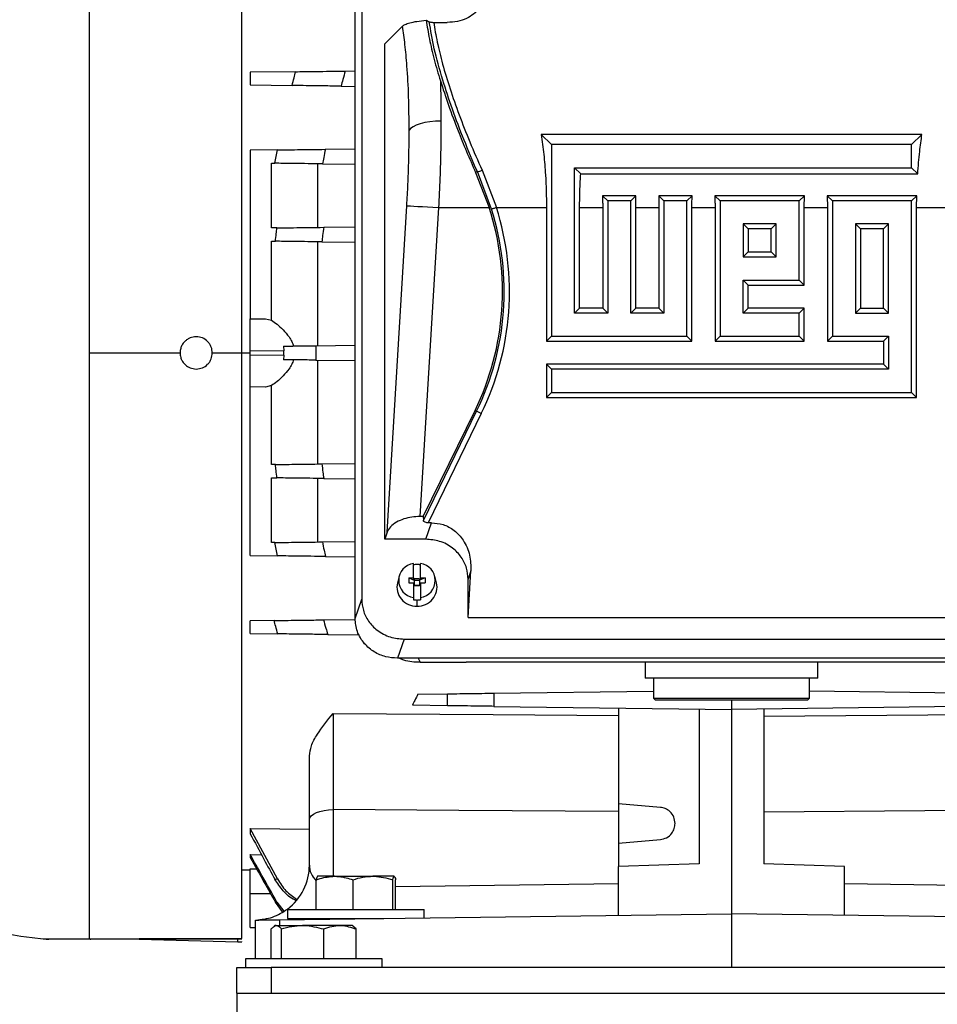
# Model space of a CAD drawing. Units: inches. Extents: x 0.1 to 22.1, y 0.1 to 17.1.
# Drawn here: x 15.4 to 16, y 3.9 to 4.6 of the extents above; entities that cross this region are included whole.
import ezdxf

# ---------------------------------------------------------------- set-up
doc = ezdxf.new("R2010")
doc.units = ezdxf.units.IN
doc.header["$MEASUREMENT"] = 0

msp = doc.modelspace()

# ---------------------------------------------------------------- linework, layer by layer
at = {"color": 7, "linetype": 'Continuous', "lineweight": 25}
for p, q in [((15.42709769, 4.37991698), (15.42709769, 4.81104753)), ((15.53878094, 4.37991698), (15.53878094, 4.81397214)), ((15.62651436, 4.65005503), (15.62651436, 4.19954089)), ((15.62165496, 4.18554882), (15.62165496, 4.64519561)), ((15.67365085, 4.62338289), (15.67591442, 4.6223438)), ((15.67921099, 4.62189078), (15.6891281, 4.62189078)), ((15.64330851, 4.60607724), (15.65624741, 4.61901614)), ((15.64330851, 4.24351867), (15.64330851, 4.60607724)), ((15.57810136, 4.58577846), (15.54488331, 4.58534363)), ((15.54488331, 4.58534363), (15.54488331, 4.57606513)), ((15.61441401, 4.58625389), (15.62165496, 4.58634869)), ((15.54488331, 4.57606513), (15.57547732, 4.57566456)), ((15.61132888, 4.57519523), (15.62165496, 4.57506007)), ((15.7578941, 4.5399189), (15.76544183, 4.53237117)), ((16.03659691, 4.5399189), (15.7578941, 4.5399189)), ((16.03659691, 4.5399189), (16.02904918, 4.53237117)), ((15.56473385, 4.52851693), (15.54488331, 4.52825704)), ((15.54488331, 4.52825704), (15.54488331, 4.4048319)), ((15.56283142, 4.51874353), (15.56473385, 4.52851693)), ((15.59992987, 4.5289777), (15.62165496, 4.52926199)), ((16.02904918, 4.53237117), (15.76544183, 4.53237117)), ((15.76544183, 4.53237117), (15.76544183, 4.39212338)), ((16.02904918, 4.51548299), (16.02904918, 4.53237117)), ((15.56050048, 4.47137485), (15.56050048, 4.51877404)), ((15.59408063, 4.5183344), (15.59408063, 4.4718145)), ((15.59766245, 4.51828758), (15.62165496, 4.51797348)), ((15.71114797, 4.51262314), (15.70986207, 4.511996)), ((15.72150856, 4.48514048), (15.71114797, 4.51262314)), ((15.71456595, 4.51368148), (15.72513376, 4.48628916)), ((15.78233004, 4.51548299), (16.02904918, 4.51548299)), ((15.78680954, 4.51100349), (15.78233004, 4.51548299)), ((15.78233004, 4.40901162), (15.78233004, 4.51548299)), ((16.03352868, 4.51100349), (16.02904918, 4.51548299)), ((15.70986207, 4.511996), (15.71974451, 4.48628916)), ((15.78680954, 4.51100349), (16.03352868, 4.51100349)), ((15.80278951, 4.49502346), (15.80656167, 4.49125136)), ((15.82722207, 4.49502346), (15.80278951, 4.49502346)), ((15.80656167, 4.49125136), (15.80656167, 4.40901162)), ((15.82344991, 4.49125136), (15.80656167, 4.49125136)), ((15.82722207, 4.49502346), (15.82344991, 4.49125136)), ((15.82344991, 4.40901162), (15.82344991, 4.49125136)), ((15.84390938, 4.49502346), (15.84768154, 4.49125136)), ((15.86834194, 4.49502346), (15.84390938, 4.49502346)), ((15.86456975, 4.49125136), (15.84768154, 4.49125136)), ((15.84768154, 4.49125136), (15.84768154, 4.40901162)), ((15.86834194, 4.49502346), (15.86456975, 4.49125136)), ((15.86456975, 4.39212338), (15.86456975, 4.49125136)), ((15.88502922, 4.49502346), (15.88880141, 4.49125136)), ((15.95058166, 4.49502346), (15.88502922, 4.49502346)), ((15.94680949, 4.49125136), (15.88880141, 4.49125136)), ((15.88880141, 4.49125136), (15.88880141, 4.39212338)), ((15.95058166, 4.49502346), (15.94680949, 4.49125136)), ((15.94680949, 4.43324325), (15.94680949, 4.49125136)), ((15.96726896, 4.49502346), (15.97104113, 4.49125136)), ((16.03282134, 4.49502346), (15.96726896, 4.49502346)), ((16.02904918, 4.49125136), (15.97104113, 4.49125136)), ((15.97104113, 4.49125136), (15.97104113, 4.39212338)), ((16.03282134, 4.49502346), (16.02904918, 4.49125136)), ((16.02904918, 4.35100351), (16.02904918, 4.49125136)), ((15.64510866, 4.24870205), (15.65952153, 4.48769209)), ((15.68278471, 4.48628916), (15.66914472, 4.26011481)), ((15.68278471, 4.48628916), (15.71974451, 4.48628916)), ((15.72513376, 4.48628916), (15.7617701, 4.48628916)), ((15.7617701, 4.48628916), (15.7617701, 4.38845165)), ((15.78600176, 4.41268329), (15.78600176, 4.48628916)), ((15.78600176, 4.48628916), (15.80288997, 4.48628916)), ((15.80288997, 4.48628916), (15.80288997, 4.41268329)), ((15.82712161, 4.41268329), (15.82712161, 4.48628916)), ((15.82712161, 4.48628916), (15.84400984, 4.48628916)), ((15.84400984, 4.48628916), (15.84400984, 4.41268329)), ((15.86824148, 4.38845165), (15.86824148, 4.48628916)), ((15.86824148, 4.48628916), (15.88512969, 4.48628916)), ((15.88512969, 4.48628916), (15.88512969, 4.38845165)), ((15.95048119, 4.42957158), (15.95048119, 4.48628916)), ((15.95048119, 4.48628916), (15.9673694, 4.48628916)), ((15.9673694, 4.48628916), (15.9673694, 4.38845165)), ((16.03272091, 4.34733178), (16.03272091, 4.48628916)), ((16.03272091, 4.48628916), (16.06935729, 4.48628916)), ((15.56445327, 4.4714266), (15.56050048, 4.47137485)), ((15.59867146, 4.47187457), (15.62165496, 4.47217541)), ((15.90568962, 4.47436306), (15.90568962, 4.45013143)), ((15.92992126, 4.47436306), (15.90568962, 4.47436306)), ((15.90936132, 4.47069139), (15.90568962, 4.47436306)), ((15.92624956, 4.47069139), (15.90936132, 4.47069139)), ((15.90936132, 4.47069139), (15.90936132, 4.45380322)), ((15.92624956, 4.47069139), (15.92992126, 4.47436306)), ((15.92624956, 4.45380322), (15.92624956, 4.47069139)), ((15.92992126, 4.45013143), (15.92992126, 4.47436306)), ((15.98792934, 4.47436306), (15.98792934, 4.40901162)), ((16.012161, 4.47436306), (15.98792934, 4.47436306)), ((15.99160106, 4.47069139), (15.98792934, 4.47436306)), ((16.00848927, 4.47069139), (15.99160106, 4.47069139)), ((15.99160106, 4.47069139), (15.99160106, 4.41268329)), ((16.00848927, 4.47069139), (16.012161, 4.47436306)), ((16.00848927, 4.41268329), (16.00848927, 4.47069139)), ((16.012161, 4.40901162), (16.012161, 4.47436306)), ((15.56050048, 4.40377615), (15.56050048, 4.46168746)), ((15.59408063, 4.46124781), (15.59408063, 4.38520032)), ((15.59730217, 4.46120569), (15.62165496, 4.4608869)), ((15.90936132, 4.45380322), (15.90568962, 4.45013143)), ((15.90568962, 4.45013143), (15.92992126, 4.45013143)), ((15.90936132, 4.45380322), (15.92624956, 4.45380322)), ((15.92624956, 4.45380322), (15.92992126, 4.45013143)), ((15.90568962, 4.43324325), (15.94680949, 4.43324325)), ((15.90936132, 4.42957158), (15.90568962, 4.43324325)), ((15.90568962, 4.40901162), (15.90568962, 4.43324325)), ((15.95048119, 4.42957158), (15.94680949, 4.43324325)), ((15.90936132, 4.42957158), (15.95048119, 4.42957158)), ((15.90936132, 4.41268329), (15.90936132, 4.42957158)), ((15.78600176, 4.41268329), (15.78233004, 4.40901162)), ((15.80288997, 4.41268329), (15.78600176, 4.41268329)), ((15.80288997, 4.41268329), (15.80656167, 4.40901162)), ((15.82712161, 4.41268329), (15.82344991, 4.40901162)), ((15.84400984, 4.41268329), (15.82712161, 4.41268329)), ((15.84400984, 4.41268329), (15.84768154, 4.40901162)), ((15.90936132, 4.41268329), (15.90568962, 4.40901162)), ((15.95048119, 4.41268329), (15.90936132, 4.41268329)), ((15.95048119, 4.41268329), (15.94680949, 4.40901162)), ((15.95048119, 4.38845165), (15.95048119, 4.41268329)), ((15.99160106, 4.41268329), (15.98792934, 4.40901162)), ((15.99160106, 4.41268329), (16.00848927, 4.41268329)), ((16.00848927, 4.41268329), (16.012161, 4.40901162)), ((15.54488331, 4.4048319), (15.5561229, 4.40497903)), ((15.5561229, 4.40497903), (15.56050048, 4.40377615)), ((15.80656167, 4.40901162), (15.78233004, 4.40901162)), ((15.84768154, 4.40901162), (15.82344991, 4.40901162)), ((15.94680949, 4.40901162), (15.90568962, 4.40901162)), ((15.94680949, 4.39212338), (15.94680949, 4.40901162)), ((15.98792934, 4.40901162), (16.012161, 4.40901162)), ((15.7617701, 4.38845165), (15.76544183, 4.39212338)), ((15.76544183, 4.39212338), (15.86456975, 4.39212338)), ((15.86824148, 4.38845165), (15.86456975, 4.39212338)), ((15.88512969, 4.38845165), (15.88880141, 4.39212338)), ((15.88880141, 4.39212338), (15.94680949, 4.39212338)), ((15.95048119, 4.38845165), (15.94680949, 4.39212338)), ((15.9673694, 4.38845165), (15.97104113, 4.39212338)), ((15.97104113, 4.39212338), (16.012161, 4.39212338)), ((16.00848927, 4.38845165), (16.012161, 4.39212338)), ((16.012161, 4.39212338), (16.012161, 4.36789174)), ((15.56911032, 4.38487344), (15.56940597, 4.38153288)), ((15.59294005, 4.38518536), (15.62165496, 4.38556124)), ((15.7617701, 4.38845165), (15.86824148, 4.38845165)), ((15.88512969, 4.38845165), (15.95048119, 4.38845165)), ((15.9673694, 4.38845165), (16.00848927, 4.38845165)), ((16.00848927, 4.38845165), (16.00848927, 4.37156347)), ((15.42709769, 4.37991698), (15.49350535, 4.37991698)), ((15.42709769, 3.95099855), (15.42709769, 4.37991698)), ((15.5171274, 4.37991698), (15.53878094, 4.37991698)), ((15.53878094, 3.95128866), (15.53878094, 4.37991698)), ((15.53878094, 4.37991698), (15.54488331, 4.37991698)), ((15.56940597, 4.38153288), (15.54488331, 4.38121186)), ((15.54488331, 4.37862211), (15.54488331, 4.38121186)), ((15.54488331, 4.37862211), (15.56940597, 4.37830109)), ((15.56940597, 4.37830109), (15.56911032, 4.37496053)), ((15.59294005, 4.3746486), (15.62165496, 4.37427267)), ((15.59408063, 4.37463364), (15.59408063, 4.29858615)), ((15.7617701, 4.37156347), (15.76544183, 4.36789174)), ((16.00848927, 4.37156347), (15.7617701, 4.37156347)), ((15.7617701, 4.37156347), (15.7617701, 4.34733178)), ((16.00848927, 4.37156347), (16.012161, 4.36789174)), ((15.76544183, 4.36789174), (15.76544183, 4.35100351)), ((16.012161, 4.36789174), (15.76544183, 4.36789174)), ((15.5561229, 4.35485493), (15.54488331, 4.35500206)), ((15.54488331, 4.23157692), (15.54488331, 4.35500206)), ((15.56050048, 4.35605782), (15.5561229, 4.35485493)), ((15.56050048, 4.29814651), (15.56050048, 4.35605782)), ((15.7617701, 4.34733178), (15.76544183, 4.35100351)), ((15.7617701, 4.34733178), (16.03272091, 4.34733178)), ((15.76544183, 4.35100351), (16.02904918, 4.35100351)), ((16.03272091, 4.34733178), (16.02904918, 4.35100351)), ((15.67153508, 4.26011481), (15.70942993, 4.33781076)), ((15.67161699, 4.2572535), (15.71062349, 4.33722862)), ((15.71404148, 4.33556156), (15.67502636, 4.25556873)), ((15.70942993, 4.33781076), (15.71062349, 4.33722862)), ((15.59730217, 4.29862827), (15.62165496, 4.29894706)), ((15.56050048, 4.24105992), (15.56050048, 4.28845905)), ((15.56050048, 4.28845905), (15.56445327, 4.28840731)), ((15.59408063, 4.28801947), (15.59408063, 4.24149951)), ((15.59867146, 4.28795939), (15.62165496, 4.2876585)), ((15.67153508, 4.26011481), (15.66914472, 4.26011481)), ((15.67153508, 4.26011481), (15.67161699, 4.2572535)), ((15.67331456, 4.24351867), (15.6774995, 4.25556873)), ((15.6774995, 4.25556873), (15.67502636, 4.25556873)), ((15.64510866, 4.24870205), (15.64330851, 4.24351867)), ((15.56473385, 4.23131703), (15.56283142, 4.24109043)), ((15.59766245, 4.24154638), (15.62165496, 4.24186048)), ((15.67331456, 4.24351867), (15.64330851, 4.24351867)), ((15.54488331, 4.23157692), (15.56473385, 4.23131703)), ((15.59992987, 4.23085627), (15.62165496, 4.23057191)), ((15.66437149, 4.21520471), (15.66437149, 4.22580055)), ((15.6694896, 4.21520471), (15.6694896, 4.22580055)), ((15.70433212, 4.18617525), (15.70638991, 4.22029686)), ((15.70638991, 4.22029686), (15.70433212, 4.21437171)), ((15.65383671, 4.21640185), (15.65259963, 4.21170751)), ((15.66102504, 4.21520471), (15.66437149, 4.21520471)), ((15.66102504, 4.21520471), (15.66102504, 4.21150511)), ((15.66102504, 4.21520471), (15.66496205, 4.21352152)), ((15.66102504, 4.21150511), (15.66437149, 4.21150511)), ((15.66437149, 4.21520471), (15.66437149, 4.21385815)), ((15.66496205, 4.21385815), (15.66437149, 4.21385815)), ((15.66437149, 4.21150511), (15.66437149, 4.20090927)), ((15.66496205, 4.21015855), (15.66437149, 4.21015855)), ((15.66889905, 4.21459804), (15.66496205, 4.21459804)), ((15.66496205, 4.21459804), (15.66496205, 4.21385815)), ((15.66496205, 4.21385815), (15.66496205, 4.21352152)), ((15.66496205, 4.21352152), (15.66496205, 4.21015855)), ((15.66496205, 4.21352152), (15.66889905, 4.21352152)), ((15.66496205, 4.21015855), (15.66496205, 4.20941866)), ((15.66496205, 4.20982193), (15.66889905, 4.20982193)), ((15.67283607, 4.21520471), (15.66889905, 4.21352152)), ((15.66889905, 4.21459804), (15.66889905, 4.21385815)), ((15.66889905, 4.21385815), (15.66889905, 4.21352152)), ((15.6694896, 4.21385815), (15.66889905, 4.21385815)), ((15.66889905, 4.21352152), (15.66889905, 4.21015855)), ((15.66889905, 4.21015855), (15.66889905, 4.20941866)), ((15.6694896, 4.21015855), (15.66889905, 4.21015855)), ((15.6694896, 4.21520471), (15.67283607, 4.21520471)), ((15.6694896, 4.21520471), (15.6694896, 4.21385815)), ((15.6694896, 4.21150511), (15.67283607, 4.21150511)), ((15.6694896, 4.21150511), (15.6694896, 4.20090927)), ((15.67283607, 4.21520471), (15.67283607, 4.21150511)), ((15.68126146, 4.21170751), (15.68002438, 4.21640185)), ((15.70433212, 4.18617525), (15.70433212, 4.21437171)), ((15.66889905, 4.20941866), (15.66496205, 4.20941866)), ((15.62165496, 4.18554882), (15.62651436, 4.19954089)), ((15.66437149, 4.20090927), (15.66437149, 4.19923319)), ((15.66693055, 4.19900885), (15.66693055, 4.19449931)), ((15.6694896, 4.20090927), (15.6694896, 4.19923319)), ((15.56236211, 4.18399769), (15.54488331, 4.18376889)), ((15.54488331, 4.17449028), (15.54488331, 4.18376889)), ((15.59848506, 4.18447054), (15.62179009, 4.18477566)), ((15.70433212, 4.18617525), (16.0901589, 4.18617525)), ((15.54488331, 4.17449028), (15.5650344, 4.17422646)), ((15.60164381, 4.17374721), (15.62484549, 4.1734435)), ((15.65753193, 4.17039392), (15.65267252, 4.15640179)), ((15.65753193, 4.17039392), (16.1369591, 4.17039392)), ((16.14181847, 4.15640179), (15.65267252, 4.15640179)), ((15.66917609, 4.15343036), (15.70286802, 4.15343036)), ((16.09162303, 4.15343036), (15.70286802, 4.15343036)), ((15.83404551, 4.15343036), (15.83404551, 4.14183033)), ((15.96044552, 4.14183033), (15.96044552, 4.15343036)), ((15.96044552, 4.14183033), (15.83404551, 4.14183033)), ((15.84014551, 4.14183033), (15.84014551, 4.12713034)), ((15.95434552, 4.12713034), (15.95434552, 4.14183033)), ((15.66768005, 4.13006141), (15.68928859, 4.1303443)), ((15.68928859, 4.12161568), (15.68928859, 4.1303443)), ((15.7231235, 4.13078722), (15.84014551, 4.13231911)), ((15.7231235, 4.13078722), (15.7231235, 4.12117275)), ((16.07136754, 4.13078722), (15.95434552, 4.13231911)), ((15.84014551, 4.12713034), (15.84164552, 4.12563031)), ((15.84014551, 4.12713034), (15.95434552, 4.12713034)), ((15.95284552, 4.12563031), (15.84164552, 4.12563031)), ((15.8972455, 4.12563031), (15.8972455, 4.11889334)), ((15.95284552, 4.12563031), (15.95434552, 4.12713034)), ((15.68928859, 4.12161568), (15.66355716, 4.12195248)), ((15.7231235, 4.12117275), (15.8972455, 4.11889334)), ((15.81456835, 4.11997567), (15.81456835, 4.04986823)), ((15.87362347, 4.11920257), (15.87362347, 4.00590124)), ((16.07136754, 4.12117275), (15.8972455, 4.11889334)), ((15.8972455, 4.11889334), (15.8972455, 3.96928703)), ((15.92086757, 4.11920257), (15.92086757, 4.00590124)), ((15.84512529, 4.04719488), (15.81456835, 4.04986823)), ((15.81456835, 4.04986823), (15.81456835, 4.02098931)), ((15.58819039, 4.00487652), (15.58819039, 4.03809825)), ((15.54488331, 4.03176848), (15.58819039, 4.03118892)), ((15.54488331, 4.03176848), (15.54488331, 4.02795953)), ((15.56473385, 3.99477406), (15.54488331, 4.03176848)), ((15.81456835, 4.02098931), (15.84512529, 4.02366272)), ((15.81456835, 4.02098931), (15.81456835, 4.00383895)), ((15.54488331, 4.01265011), (15.55317563, 4.01252815)), ((15.54488331, 4.01265011), (15.54488331, 4.01046839)), ((15.53878094, 4.0015897), (15.54488331, 4.00148316)), ((15.54488331, 4.00230419), (15.54952629, 4.00222716)), ((15.54488331, 3.98425196), (15.54488331, 4.00230419)), ((15.87362347, 4.00590124), (15.81456835, 4.00383895)), ((15.81456835, 3.96820476), (15.81456835, 4.00383895)), ((15.97992269, 4.00383895), (15.92086757, 4.00590124)), ((15.97992269, 3.96820476), (15.97992269, 4.00383895)), ((15.56283142, 3.99464499), (15.56473385, 3.99477406)), ((15.59314883, 3.97245535), (15.59314883, 3.9942456)), ((15.60664087, 3.99675539), (15.59420513, 3.99675539)), ((15.60664087, 3.99675539), (15.63468125, 3.99675539)), ((15.62013291, 3.97245535), (15.62013291, 3.9942456)), ((15.65028589, 3.99675539), (15.63468125, 3.99675539)), ((15.64922958, 3.97245535), (15.64922958, 3.9942456)), ((15.65134219, 3.97245535), (15.65134219, 3.9942456)), ((15.56854459, 3.97083358), (15.5633107, 3.9777882)), ((15.56445327, 3.97786975), (15.56940583, 3.97129358)), ((15.57224551, 3.97245535), (15.57224551, 3.96595533)), ((15.57224551, 3.97245535), (15.6722436, 3.97245535)), ((15.67224551, 3.96634165), (15.67224551, 3.97245535)), ((15.54882032, 3.93641695), (15.54882032, 3.96472593)), ((15.56630495, 3.96495478), (15.8972455, 3.96928703)), ((15.57224551, 3.96595533), (15.64273763, 3.96595533)), ((15.60349551, 3.96595533), (15.60349551, 3.96544165)), ((15.64099551, 3.96593257), (15.64099551, 3.96595533)), ((15.8972455, 3.96928703), (15.8972455, 3.92991699)), ((16.22818607, 3.96495478), (15.8972455, 3.96928703)), ((15.54488328, 3.95933282), (15.54882032, 3.95928125)), ((15.56030757, 3.93641695), (15.56030757, 3.9582072)), ((15.56324846, 3.96071699), (15.56250114, 3.9602855)), ((15.56397642, 3.96071699), (15.56324846, 3.96071699)), ((15.56397642, 3.96071699), (15.58316572, 3.96071699)), ((15.56764528, 3.93641695), (15.56764528, 3.9582072)), ((15.61053776, 3.96071699), (15.58316572, 3.96071699)), ((15.59868617, 3.93641695), (15.59868617, 3.9582072)), ((15.61944846, 3.96071699), (15.61053776, 3.96071699)), ((15.62019578, 3.9602855), (15.61944846, 3.96071699)), ((15.62238935, 3.9582072), (15.62016794, 3.96008281)), ((15.62238935, 3.93641695), (15.62238935, 3.9582072)), ((15.39333146, 3.95099855), (15.42709769, 3.95099855)), ((15.42812828, 3.95078313), (15.39744447, 3.95078313)), ((15.4636451, 3.95078313), (15.5358282, 3.94889292)), ((15.5358282, 3.94889292), (15.53878094, 3.94881559)), ((15.53878094, 3.94881559), (15.53878094, 3.94897734)), ((15.54134846, 3.93641695), (15.54134846, 3.92991699)), ((15.63296542, 3.93641695), (15.54134846, 3.93641695)), ((15.64134846, 3.93641695), (15.63296542, 3.93641695)), ((15.64134846, 3.92991699), (15.64134846, 3.93641695)), ((15.53509846, 3.91116699), (15.53509846, 3.92991699)), ((15.53509846, 3.92991699), (15.56009846, 3.92991699)), ((15.56009846, 3.92991699), (15.56009846, 3.91116699)), ((16.91009846, 3.92991699), (15.56009846, 3.92991699)), ((15.53509846, 3.91116699), (15.53509846, 3.61116697)), ((15.53509846, 3.91116699), (16.9350985, 3.91116699))]:
    msp.add_line(p, q, dxfattribs=at)
at = {"color": 8, "linetype": 'Continuous', "lineweight": 25}
for p, q in [((15.66789218, 4.15640179), (15.66917609, 4.15343036)), ((15.60567502, 4.04558497), (15.60567502, 3.99675539)), ((15.65134219, 3.98925218), (15.81456835, 3.99138897)), ((15.97992269, 3.99138897), (16.14314884, 3.98925218)), ((15.54488331, 3.98425196), (15.55966207, 3.98425185)), ((15.56630495, 3.96495478), (15.56630495, 3.96071699)), ((15.5358282, 3.94889292), (15.5358282, 3.95148143))]:
    msp.add_line(p, q, dxfattribs=at)
at = {"color": 7, "linetype": 'Continuous', "lineweight": 25, "flags": 128}
for points in [[(15.68450118, 4.54957638), (15.68039926, 4.54945365), (15.67642197, 4.5490891), (15.67269017, 4.54849399), (15.66931722, 4.54768616), (15.66640565, 4.54669037), (15.66404389, 4.54553676), (15.66230372, 4.54426042), (15.66123801, 4.54290007)], [(15.65952153, 4.48769209), (15.66055348, 4.48762991), (15.66227122, 4.4875263), (15.66462175, 4.48738457), (15.66753255, 4.48720904), (15.67091383, 4.48700511), (15.67466131, 4.48677913), (15.67865939, 4.48653802), (15.68278471, 4.48628916)], [(15.72513376, 4.48628916), (15.7245224, 4.48609544), (15.72392737, 4.48590689), (15.72336456, 4.48572854), (15.72284902, 4.48556522), (15.72239452, 4.48542113), (15.72201317, 4.4853004), (15.72171521, 4.48520595), (15.72150856, 4.48514048)], [(15.56050048, 4.46168746), (15.56207407, 4.4616668), (15.5633107, 4.46165061)], [(15.71404148, 4.33556156), (15.71346505, 4.33584269), (15.71290404, 4.33611637), (15.71237341, 4.33637514), (15.71188733, 4.33661221), (15.71145881, 4.33682124), (15.71109927, 4.33699659), (15.71081832, 4.33713364), (15.71062349, 4.33722862)], [(15.5633107, 4.29818335), (15.56173684, 4.2981627), (15.56050048, 4.29814651)], [(15.60559773, 4.1160065), (15.72262127, 4.11511631), (15.81456835, 4.11441836)], [(15.92086757, 4.11397079), (16.07096198, 4.11510938), (16.18889329, 4.1160065)], [(15.58819039, 4.03809825), (15.58852518, 4.03954695), (15.58951689, 4.04094091), (15.59112803, 4.04222739), (15.59329773, 4.04335783), (15.59594397, 4.0442895), (15.59896674, 4.04498716), (15.60225181, 4.04542451), (15.60567502, 4.04558497)], [(15.81456835, 4.04415322), (15.69758807, 4.04495437), (15.60567502, 4.04558497)], [(16.18881597, 4.04558497), (16.03876491, 4.04455602), (15.92086757, 4.04374937)]]:
    msp.add_lwpolyline(points, dxfattribs=at)
at = {"color": 7, "linetype": 'Continuous', "lineweight": 25}
for centre, radius, start, end in [((15.70959036, 4.52370206), 0.01118788, 278.00285295, 296.40607747), ((15.53107974, 4.42479798), 0.19843277, 334, 18.05226128), ((15.53107974, 4.42479798), 0.19976072, 334, 17.58219921), ((15.53107974, 4.42479798), 0.20356358, 334, 17.58219921), ((15.66611219, 4.21335491), 0.01256678, 97.96198073, 262.03801927), ((15.66692988, 4.21030755), 0.0147003, 89.99741636, 100.02260249), ((15.66693124, 4.21030796), 0.01469989, 79.97725812, 90.00272302), ((15.66774891, 4.21335491), 0.01256678, 277.96195539, 82.03804461), ((15.66634831, 4.20858588), 0.0140986, 167.20790605, 272.36685632), ((15.6675128, 4.20858587), 0.01409859, 267.63308877, 12.79214885), ((15.66692988, 4.21370915), 0.0147003, 259.97739751, 270.00258364), ((15.66693124, 4.21370874), 0.01469989, 269.99727698, 280.02274188), ((15.43838724, 4.37991697), 0.43127838, 229.12690873, 264.0033512), ((15.54803291, 4.00487653), 0.04015748, 306.84212799, 0), ((15.39744447, 3.99015319), 0.03937008, 264.0033512, 270), ((15.42814456, 3.95343395), 0.00265087, 246.73917878, 269.64809356)]:
    msp.add_arc(centre, radius, start, end, dxfattribs=at)
for points, knots in [([(15.71534544, 4.64623752), (15.71572208, 4.64402482), (15.71647713, 4.63958905), (15.71368174, 4.63287851), (15.70867517, 4.62781484), (15.70332546, 4.62458533), (15.69660525, 4.62231729), (15.69162876, 4.62203342), (15.6891281, 4.62189078)], [0, 0, 0, 0, 0.248533064, 0.498232274, 0.623784375, 0.748893435, 0.873820446, 1, 1, 1, 1]), ([(15.65624741, 4.61901614), (15.65682759, 4.61946645), (15.65798899, 4.62036784), (15.66158268, 4.62160933), (15.6666152, 4.62271379), (15.67130544, 4.62315984), (15.67365085, 4.62338289)], [0, 0, 0, 0, 0.249831629, 0.500103752, 0.750020352, 1, 1, 1, 1]), ([(15.67365085, 4.62338289), (15.67439604, 4.61889631), (15.67589022, 4.60990018), (15.6792834, 4.59509601), (15.682485, 4.5843302), (15.68406201, 4.57902729)], [0, 0, 0, 0, 0.3354802937, 0.6726778731, 1, 1, 1, 1]), ([(15.71114797, 4.51262314), (15.70782732, 4.52035276), (15.70119888, 4.5357821), (15.69269986, 4.55836426), (15.68522527, 4.58097379), (15.67918895, 4.60296706), (15.67699498, 4.61594965), (15.67591442, 4.6223438)], [0, 0, 0, 0, 0.191716059, 0.38269079, 0.571327097, 0.788871288, 1, 1, 1, 1]), ([(15.67591442, 4.6223438), (15.6760671, 4.62228464), (15.67637277, 4.62216621), (15.67712355, 4.62202), (15.67808858, 4.62191208), (15.67883655, 4.62189788), (15.67921099, 4.62189078)], [0, 0, 0, 0, 0.249732186, 0.499999904, 0.749688593, 1, 1, 1, 1]), ([(15.67921099, 4.62189078), (15.67996258, 4.6172074), (15.68147981, 4.60775313), (15.68557165, 4.591316), (15.69095008, 4.57344556), (15.69767323, 4.55429979), (15.70550039, 4.53427644), (15.7115222, 4.5205962), (15.71456595, 4.51368148)], [0, 0, 0, 0, 0.159309243, 0.321595758, 0.488530413, 0.656267522, 0.826259434, 1, 1, 1, 1]), ([(15.66123801, 4.54290007), (15.66116154, 4.55122503), (15.66100769, 4.56797568), (15.65983802, 4.58877364), (15.65825278, 4.60599424), (15.65691374, 4.61468932), (15.65624741, 4.61901614)], [0, 0, 0, 0, 0.278157578, 0.559680861, 0.780889234, 1, 1, 1, 1]), ([(15.57547732, 4.57566456), (15.57596037, 4.57755425), (15.57682296, 4.58092869), (15.57771074, 4.58429659), (15.57810136, 4.58577846)], [0, 0, 0, 0, 0.560000524, 1, 1, 1, 1]), ([(15.57810136, 4.58577846), (15.58006584, 4.58580417), (15.58399864, 4.58585565), (15.59294172, 4.5859728), (15.60324408, 4.58610766), (15.61068848, 4.58620512), (15.61441401, 4.58625389)], [0, 0, 0, 0, 0.249438283, 0.499362988, 0.749457693, 1, 1, 1, 1]), ([(15.61441401, 4.58625389), (15.61382999, 4.58419188), (15.61278709, 4.58050971), (15.61177445, 4.5768191), (15.61132888, 4.57519523)], [0, 0, 0, 0, 0.559998364, 1, 1, 1, 1]), ([(15.68406201, 4.57902729), (15.6841901, 4.57426417), (15.68444593, 4.56475108), (15.68448278, 4.55462995), (15.68450118, 4.54957638)], [0, 0, 0, 0, 0.500691684, 1, 1, 1, 1]), ([(15.68406201, 4.57902729), (15.68598452, 4.57315337), (15.68986734, 4.56129), (15.69643838, 4.54387961), (15.70311797, 4.527372), (15.7076086, 4.51713373), (15.70986207, 4.511996)], [0, 0, 0, 0, 0.274041466, 0.553473158, 0.775925934, 1, 1, 1, 1]), ([(15.61132888, 4.57519523), (15.60766, 4.57524325), (15.60031629, 4.57533936), (15.59015134, 4.5754725), (15.58132085, 4.57558814), (15.57742504, 4.57563909), (15.57547732, 4.57566456)], [0, 0, 0, 0, 0.249667893, 0.499740165, 0.749894782, 1, 1, 1, 1]), ([(15.68450118, 4.54957638), (15.68446283, 4.54279683), (15.68438585, 4.5291889), (15.683811, 4.50790085), (15.68312765, 4.49351091), (15.68278471, 4.48628916)], [0, 0, 0, 0, 0.33091458, 0.664211873, 1, 1, 1, 1]), ([(15.65952153, 4.48769209), (15.65981232, 4.49293947), (15.66039477, 4.50345009), (15.66106754, 4.5220889), (15.6611734, 4.53501307), (15.66123801, 4.54290007)], [0, 0, 0, 0, 0.2798356034, 0.5605179409, 1, 1, 1, 1]), ([(15.7578941, 4.5399189), (15.75855161, 4.53504438), (15.75986596, 4.52530046), (15.76138532, 4.50738653), (15.76162434, 4.49428137), (15.7617701, 4.48628916)], [0, 0, 0, 0, 0.2808647436, 0.5614338109, 1, 1, 1, 1]), ([(16.03352868, 4.51100349), (16.03395054, 4.51648268), (16.03470519, 4.5262841), (16.03601799, 4.53574628), (16.03659691, 4.5399189)], [0, 0, 0, 0, 0.559020114, 1, 1, 1, 1]), ([(15.56473385, 4.52851693), (15.56668415, 4.52854243), (15.57058873, 4.52859347), (15.57924464, 4.52870687), (15.58917858, 4.52883688), (15.59634568, 4.52893075), (15.59992987, 4.5289777)], [0, 0, 0, 0, 0.249518125, 0.499547478, 0.749729437, 1, 1, 1, 1]), ([(15.59992987, 4.5289777), (15.59949723, 4.52698418), (15.59872467, 4.52342435), (15.59798701, 4.51985714), (15.59766245, 4.51828758)], [0, 0, 0, 0, 0.560004859, 1, 1, 1, 1]), ([(15.56050048, 4.51877404), (15.56093543, 4.51876832), (15.56171212, 4.5187581), (15.56248941, 4.51874798), (15.56283142, 4.51874353)], [0, 0, 0, 0, 0.559999654, 1, 1, 1, 1]), ([(15.59766245, 4.51828758), (15.59412167, 4.51833394), (15.5870335, 4.51842673), (15.57720805, 4.51855524), (15.56864171, 4.51866754), (15.56476768, 4.51871821), (15.56283142, 4.51874353)], [0, 0, 0, 0, 0.249660304, 0.499787562, 0.749991227, 1, 1, 1, 1]), ([(15.78600176, 4.48628916), (15.78604424, 4.49092121), (15.78612013, 4.49919683), (15.78659879, 4.50739433), (15.78680954, 4.51100349)], [0, 0, 0, 0, 0.559723233, 1, 1, 1, 1]), ([(15.80278951, 4.49502346), (15.80282176, 4.49339381), (15.80287936, 4.49048383), (15.80288673, 4.48757081), (15.80288997, 4.48628916)], [0, 0, 0, 0, 0.560024121, 1, 1, 1, 1]), ([(15.82712161, 4.48628916), (15.82712686, 4.48792039), (15.82713624, 4.49083347), (15.82719584, 4.49374312), (15.82722207, 4.49502346)], [0, 0, 0, 0, 0.559968409, 1, 1, 1, 1]), ([(15.84390938, 4.49502346), (15.84394162, 4.49339381), (15.84399919, 4.49048383), (15.84400659, 4.48757081), (15.84400984, 4.48628916)], [0, 0, 0, 0, 0.560024087, 1, 1, 1, 1]), ([(15.86824148, 4.48628916), (15.86824673, 4.48792039), (15.86825611, 4.49083347), (15.86831571, 4.49374312), (15.86834194, 4.49502346)], [0, 0, 0, 0, 0.559968409, 1, 1, 1, 1]), ([(15.88502922, 4.49502346), (15.88506148, 4.49339381), (15.88511908, 4.49048383), (15.88512644, 4.48757081), (15.88512969, 4.48628916)], [0, 0, 0, 0, 0.560024121, 1, 1, 1, 1]), ([(15.95048119, 4.48628916), (15.95048644, 4.48792039), (15.95049582, 4.49083347), (15.95055543, 4.49374312), (15.95058166, 4.49502346)], [0, 0, 0, 0, 0.559968409, 1, 1, 1, 1]), ([(15.96726896, 4.49502346), (15.96730121, 4.49339381), (15.96735879, 4.49048383), (15.96736616, 4.48757081), (15.9673694, 4.48628916)], [0, 0, 0, 0, 0.560024097, 1, 1, 1, 1]), ([(16.03272091, 4.48628916), (16.03272616, 4.48792039), (16.03273554, 4.49083347), (16.03279512, 4.49374312), (16.03282134, 4.49502346)], [0, 0, 0, 0, 0.559968442, 1, 1, 1, 1]), ([(15.5633107, 4.46165061), (15.56351575, 4.46347644), (15.5638819, 4.46673683), (15.56427869, 4.46999362), (15.56445327, 4.4714266)], [0, 0, 0, 0, 0.560002534, 1, 1, 1, 1]), ([(15.56445327, 4.4714266), (15.56638674, 4.47145194), (15.57025773, 4.47150268), (15.57867475, 4.4716127), (15.58829268, 4.47173872), (15.59521684, 4.47182935), (15.59867146, 4.47187457)], [0, 0, 0, 0, 0.249878155, 0.50027849, 0.750678096, 1, 1, 1, 1]), ([(15.59867146, 4.47187457), (15.59840525, 4.4698844), (15.59792989, 4.46633053), (15.59749397, 4.46277162), (15.59730217, 4.46120569)], [0, 0, 0, 0, 0.559999504, 1, 1, 1, 1]), ([(15.59730217, 4.46120569), (15.59386149, 4.46125072), (15.5869731, 4.46134089), (15.57741567, 4.46146597), (15.56907107, 4.46157529), (15.56522823, 4.46162554), (15.5633107, 4.46165061)], [0, 0, 0, 0, 0.2498702257, 0.5002507698, 0.7506311514, 1, 1, 1, 1]), ([(15.54488331, 4.38121186), (15.54488331, 4.38455907), (15.54488331, 4.39152459), (15.54488331, 4.3994472), (15.54488331, 4.40405857), (15.54488331, 4.4045809), (15.54488331, 4.4048319)], [0, 0, 0, 0, 0.270268191, 0.562425345, 0.78972386, 1, 1, 1, 1]), ([(15.56050048, 4.40377615), (15.56178693, 4.40291669), (15.56436606, 4.40119361), (15.56891862, 4.39697027), (15.57270461, 4.39258193), (15.57535504, 4.38847535), (15.57617454, 4.38607982), (15.57655391, 4.38497088)], [0, 0, 0, 0, 0.248767009, 0.4987402953, 0.7485520012, 0.8835999372, 1, 1, 1, 1]), ([(15.50531638, 4.39172797), (15.50381461, 4.39156703), (15.50152381, 4.39132153), (15.49877758, 4.38984129), (15.4966643, 4.38813635), (15.49497403, 4.3858624), (15.49375104, 4.38299082), (15.49359295, 4.381013), (15.49350535, 4.37991698)], [0, 0, 0, 0, 0.241950232, 0.369071256, 0.49992338, 0.680284854, 0.822828823, 1, 1, 1, 1]), ([(15.5171274, 4.37991698), (15.51698037, 4.38134975), (15.51675073, 4.38358743), (15.51531309, 4.38635892), (15.51331545, 4.38885443), (15.50995466, 4.39119763), (15.5068629, 4.39155114), (15.50531638, 4.39172797)], [0, 0, 0, 0, 0.231321514, 0.3612747, 0.500437963, 0.750115941, 1, 1, 1, 1]), ([(15.56911032, 4.38487344), (15.57273041, 4.38492081), (15.57997888, 4.38501566), (15.58861637, 4.38512875), (15.59294005, 4.38518536)], [0, 0, 0, 0, 0.49942863, 1, 1, 1, 1]), ([(15.59294005, 4.38518536), (15.59292939, 4.38321849), (15.59291036, 4.37970622), (15.59293098, 4.37619398), (15.59294005, 4.3746486)], [0, 0, 0, 0, 0.560002726, 1, 1, 1, 1]), ([(15.49350535, 4.37991698), (15.49359295, 4.37882095), (15.49375104, 4.37684308), (15.49497412, 4.37397136), (15.49666448, 4.37169737), (15.49877781, 4.36999249), (15.50152394, 4.3685124), (15.50381465, 4.36826689), (15.50531638, 4.36810593)], [0, 0, 0, 0, 0.177174097, 0.319721765, 0.500101484, 0.63094308, 0.758055908, 1, 1, 1, 1]), ([(15.50531638, 4.36810593), (15.50686128, 4.36828237), (15.5099523, 4.36863537), (15.51328334, 4.370957), (15.51526235, 4.37340558), (15.51672981, 4.37616126), (15.51697061, 4.37843586), (15.5171274, 4.37991698)], [0, 0, 0, 0, 0.249653732, 0.499502762, 0.632912778, 0.760969334, 1, 1, 1, 1]), ([(15.54488331, 4.35500206), (15.54488331, 4.35541844), (15.54488331, 4.35628492), (15.54488331, 4.36267394), (15.54488331, 4.37061991), (15.54488331, 4.37602483), (15.54488331, 4.37862211)], [0, 0, 0, 0, 0.270270947, 0.562428009, 0.789728848, 1, 1, 1, 1]), ([(15.56940597, 4.37830109), (15.569405, 4.37890435), (15.56940327, 4.37998161), (15.56940514, 4.38105888), (15.56940597, 4.38153288)], [0, 0, 0, 0, 0.559994844, 1, 1, 1, 1]), ([(15.57655391, 4.37486308), (15.5761759, 4.37375735), (15.5753595, 4.37136924), (15.57271871, 4.36727099), (15.56894218, 4.36288839), (15.56438377, 4.35865396), (15.56179659, 4.35692432), (15.56050048, 4.35605782)], [0, 0, 0, 0, 0.11605431, 0.250650183, 0.499953394, 0.74949076, 1, 1, 1, 1]), ([(15.59294005, 4.3746486), (15.58862669, 4.37470506), (15.57998939, 4.37481812), (15.57273964, 4.37491302), (15.56911032, 4.37496053)], [0, 0, 0, 0, 0.499387385, 1, 1, 1, 1]), ([(15.5633107, 4.29818335), (15.56523251, 4.2982085), (15.56908011, 4.29825886), (15.57743439, 4.2983682), (15.58698754, 4.2984933), (15.59386877, 4.29858335), (15.59730217, 4.29862827)], [0, 0, 0, 0, 0.249872137, 0.500263869, 0.750655955, 1, 1, 1, 1]), ([(15.56445327, 4.28840731), (15.56423175, 4.29023121), (15.56383619, 4.29348817), (15.56347127, 4.29674872), (15.5633107, 4.29818335)], [0, 0, 0, 0, 0.560001667, 1, 1, 1, 1]), ([(15.59730217, 4.29862827), (15.59754718, 4.29663539), (15.59798469, 4.29307666), (15.59846161, 4.289523), (15.59867146, 4.28795939)], [0, 0, 0, 0, 0.559999282, 1, 1, 1, 1]), ([(15.59867146, 4.28795939), (15.59520917, 4.28800472), (15.58827754, 4.28809548), (15.57865553, 4.28822139), (15.57024842, 4.28833143), (15.56638242, 4.28838205), (15.56445327, 4.28840731)], [0, 0, 0, 0, 0.2498719461, 0.500252948, 0.7506235398, 1, 1, 1, 1]), ([(15.66914472, 4.26011481), (15.66714779, 4.26002909), (15.66297436, 4.25984994), (15.65701978, 4.25840684), (15.65149822, 4.25600444), (15.64710722, 4.2526842), (15.64576684, 4.25001348), (15.64510866, 4.24870205)], [0, 0, 0, 0, 0.166602821, 0.34818821, 0.541603369, 0.774907744, 1, 1, 1, 1]), ([(15.67502636, 4.25556873), (15.67452357, 4.25559445), (15.67352081, 4.25564576), (15.67236603, 4.2560884), (15.67172945, 4.25666215), (15.67165452, 4.25705614), (15.67161699, 4.2572535)], [0, 0, 0, 0, 0.280045747, 0.558509879, 0.778847911, 1, 1, 1, 1]), ([(15.6774995, 4.25556873), (15.6803784, 4.25530862), (15.68634425, 4.25476959), (15.69463444, 4.25018554), (15.70164429, 4.24248896), (15.70615623, 4.23202786), (15.70631271, 4.22417215), (15.70638991, 4.22029686)], [0, 0, 0, 0, 0.168592917, 0.349369173, 0.540970652, 0.77355703, 1, 1, 1, 1]), ([(15.56283142, 4.24109043), (15.56239613, 4.24108474), (15.5616188, 4.24107458), (15.5608422, 4.2410644), (15.56050048, 4.24105992)], [0, 0, 0, 0, 0.559973756, 1, 1, 1, 1]), ([(15.56283142, 4.24109043), (15.56476364, 4.24111574), (15.56863196, 4.24116642), (15.57718768, 4.24127834), (15.58701671, 4.24140705), (15.59411374, 4.24149994), (15.59766245, 4.24154638)], [0, 0, 0, 0, 0.24954575, 0.499592114, 0.749782813, 1, 1, 1, 1]), ([(15.59766245, 4.24154638), (15.59807632, 4.23954891), (15.5988154, 4.23598198), (15.59958934, 4.23242246), (15.59992987, 4.23085627)], [0, 0, 0, 0, 0.559997534, 1, 1, 1, 1]), ([(15.70433212, 4.21437171), (15.70410277, 4.21709101), (15.70362899, 4.22270848), (15.69967877, 4.2306507), (15.69302458, 4.23764463), (15.68385304, 4.2425868), (15.67674798, 4.24321507), (15.67331456, 4.24351867)], [0, 0, 0, 0, 0.178178939, 0.368078416, 0.563081884, 0.788865437, 1, 1, 1, 1]), ([(15.59992987, 4.23085627), (15.59634997, 4.23090315), (15.58918364, 4.230997), (15.57924465, 4.23112707), (15.57058581, 4.23124044), (15.56668146, 4.23129154), (15.56473385, 4.23131703)], [0, 0, 0, 0, 0.249972852, 0.50040195, 0.750784999, 1, 1, 1, 1]), ([(15.62651436, 4.19954089), (15.62674373, 4.19682158), (15.62721754, 4.19120403), (15.63116767, 4.18326198), (15.63782198, 4.17626792), (15.64699342, 4.17132581), (15.65409851, 4.17069753), (15.65753193, 4.17039392)], [0, 0, 0, 0, 0.17817746, 0.368078527, 0.563081014, 0.788865542, 1, 1, 1, 1]), ([(15.56236211, 4.18399769), (15.56430572, 4.18402313), (15.56819652, 4.18407407), (15.57708082, 4.18419031), (15.58734214, 4.18432471), (15.59476847, 4.1844219), (15.59848506, 4.18447054)], [0, 0, 0, 0, 0.249454336, 0.499366646, 0.749452645, 1, 1, 1, 1]), ([(15.5650344, 4.17422646), (15.56452911, 4.17604866), (15.56362682, 4.17930258), (15.56274855, 4.18256308), (15.56236211, 4.18399769)], [0, 0, 0, 0, 0.560001546, 1, 1, 1, 1]), ([(15.59848506, 4.18447054), (15.59906699, 4.18246658), (15.60010614, 4.17888808), (15.60117396, 4.17531804), (15.60164381, 4.17374721)], [0, 0, 0, 0, 0.559998945, 1, 1, 1, 1]), ([(15.65267252, 4.15640179), (15.64977869, 4.15661732), (15.64380065, 4.15706255), (15.63534888, 4.16077452), (15.62790594, 4.16702747), (15.62264667, 4.17564586), (15.62197806, 4.18232244), (15.62165496, 4.18554882)], [0, 0, 0, 0, 0.178178211, 0.368078048, 0.56307984, 0.788864181, 1, 1, 1, 1]), ([(15.60164381, 4.17374721), (15.59789379, 4.17379633), (15.59038799, 4.17389463), (15.57999095, 4.17403066), (15.5709533, 4.17414902), (15.56700714, 4.17420065), (15.5650344, 4.17422646)], [0, 0, 0, 0, 0.2497026603, 0.4997896656, 0.7499370451, 1, 1, 1, 1]), ([(15.66917609, 4.15343036), (15.66510858, 4.15355111), (15.65979155, 4.15370895), (15.65509818, 4.15588938), (15.65399522, 4.15640179)], [0, 0, 0, 0, 0.764996776, 1, 1, 1, 1]), ([(15.68928859, 4.1303443), (15.69141839, 4.13037216), (15.69575202, 4.13042886), (15.70478698, 4.13054717), (15.71413644, 4.1306695), (15.7201621, 4.13074843), (15.7231235, 4.13078722)], [0, 0, 0, 0, 0.275725028, 0.561032789, 0.784263114, 1, 1, 1, 1]), ([(15.66768005, 4.13006141), (15.66691885, 4.12853256), (15.66555838, 4.12580008), (15.66416912, 4.12312904), (15.66355716, 4.12195248)], [0, 0, 0, 0, 0.559511915, 1, 1, 1, 1]), ([(15.58819039, 4.08494392), (15.58851881, 4.08737681), (15.58923473, 4.09268024), (15.59515436, 4.10309783), (15.60149119, 4.11093056), (15.60559773, 4.1160065)], [0, 0, 0, 0, 0.229760166, 0.500851136, 1, 1, 1, 1]), ([(15.60559773, 4.1160065), (15.6055919, 4.11364346), (15.60558019, 4.10890344), (15.60557193, 4.10070596), (15.60557073, 4.09191582), (15.6055773, 4.08268061), (15.60559129, 4.07318955), (15.60561251, 4.06370535), (15.60564006, 4.05435854), (15.60566336, 4.04851215), (15.60567502, 4.04558497)], [0, 0, 0, 0, 0.124699218, 0.250133896, 0.374683118, 0.500202302, 0.624767382, 0.750169739, 0.87491444, 1, 1, 1, 1]), ([(15.7231235, 4.12117275), (15.71933498, 4.12122232), (15.7116264, 4.12132319), (15.70184573, 4.12145128), (15.69419671, 4.12155135), (15.69090588, 4.12159448), (15.68928859, 4.12161568)], [0, 0, 0, 0, 0.275738757, 0.561051163, 0.784276916, 1, 1, 1, 1]), ([(15.58819039, 4.03809825), (15.58819039, 4.04224323), (15.58819039, 4.05053177), (15.58819039, 4.06288115), (15.58819039, 4.07442536), (15.58819039, 4.08143799), (15.58819039, 4.08494392)], [0, 0, 0, 0, 0.279480979, 0.558866215, 0.779457178, 1, 1, 1, 1]), ([(15.85590692, 4.03542877), (15.85572014, 4.03701576), (15.85533316, 4.04030368), (15.85247131, 4.04412948), (15.84886859, 4.04651923), (15.84634391, 4.04697492), (15.84512529, 4.04719488)], [0, 0, 0, 0, 0.271328301, 0.562139589, 0.788652972, 1, 1, 1, 1]), ([(15.84512529, 4.02366272), (15.84668994, 4.0239871), (15.84993149, 4.02465913), (15.85349336, 4.02784341), (15.85556009, 4.03164077), (15.85579401, 4.03419562), (15.85590692, 4.03542877)], [0, 0, 0, 0, 0.271349033, 0.562164476, 0.788670608, 1, 1, 1, 1]), ([(15.54488331, 4.02795953), (15.54822274, 4.02173494), (15.554186, 4.01061961), (15.56018977, 3.99952612), (15.56283142, 3.99464499)], [0, 0, 0, 0, 0.560000899, 1, 1, 1, 1]), ([(15.56445327, 3.97786975), (15.56079564, 3.98435951), (15.55426416, 3.99594838), (15.54774968, 4.00754681), (15.54488331, 4.01265011)], [0, 0, 0, 0, 0.560000144, 1, 1, 1, 1]), ([(15.54488331, 4.01046839), (15.54831942, 4.00436603), (15.55445535, 3.99346895), (15.5606049, 3.98257955), (15.5633107, 3.9777882)], [0, 0, 0, 0, 0.559999453, 1, 1, 1, 1]), ([(15.57805004, 3.97921267), (15.57783922, 3.97930144), (15.57436493, 3.98076438), (15.56871212, 3.98584245), (15.56479114, 3.99171157), (15.56283142, 3.99464499)], [0, 0, 0, 0, 0.0313006993, 0.5158388609, 1, 1, 1, 1]), ([(15.56473385, 3.99477406), (15.56665948, 3.99172421), (15.57036236, 3.98585951), (15.57605742, 3.98191402), (15.57879085, 3.98002033)], [0, 0, 0, 0, 0.520035449, 1, 1, 1, 1]), ([(15.59314883, 3.9942456), (15.59410262, 3.99456671), (15.59849646, 3.99604596), (15.60306447, 3.99644386), (15.60664087, 3.99675539)], [0, 0, 0, 0, 0.217074652, 1, 1, 1, 1]), ([(15.59420513, 3.99675539), (15.59418009, 3.99675288), (15.59382343, 3.99671714), (15.59347386, 3.9954364), (15.59314883, 3.9942456)], [0, 0, 0, 0, 0.070228584, 1, 1, 1, 1]), ([(15.60664087, 3.99675539), (15.6077212, 3.99672651), (15.61228672, 3.99660447), (15.61673625, 3.99526676), (15.62013291, 3.9942456)], [0, 0, 0, 0, 0.236627046, 1, 1, 1, 1]), ([(15.62013291, 3.9942456), (15.62249562, 3.99494705), (15.62726436, 3.99636282), (15.63219403, 3.99662374), (15.63468125, 3.99675539)], [0, 0, 0, 0, 0.495458518, 1, 1, 1, 1]), ([(15.63468125, 3.99675539), (15.63502622, 3.99675288), (15.63993878, 3.99671713), (15.64475322, 3.9954364), (15.64922958, 3.9942456)], [0, 0, 0, 0, 0.07022222, 1, 1, 1, 1]), ([(15.64922958, 3.9942456), (15.64940113, 3.99494705), (15.64974739, 3.99636285), (15.6501053, 3.99662375), (15.65028589, 3.99675539)], [0, 0, 0, 0, 0.49544816, 1, 1, 1, 1]), ([(15.65028589, 3.99675539), (15.65031094, 3.99675288), (15.65066766, 3.99671712), (15.65101719, 3.9954364), (15.65134219, 3.9942456)], [0, 0, 0, 0, 0.070215335, 1, 1, 1, 1]), ([(15.54488331, 3.95933476), (15.54488331, 3.95970727), (15.54488331, 3.960453), (15.54488331, 3.96620887), (15.54488331, 3.97444734), (15.54488331, 3.98098298), (15.54488331, 3.98425196)], [0, 0, 0, 0, 0.24958113, 0.499625595, 0.749723898, 1, 1, 1, 1]), ([(15.54882032, 3.96472616), (15.55308248, 3.96515809), (15.56161285, 3.96602257), (15.56861051, 3.97049905), (15.57211182, 3.97273888)], [0, 0, 0, 0, 0.499645029, 1, 1, 1, 1]), ([(15.5633107, 3.9777882), (15.56351575, 3.9778029), (15.5638819, 3.97782914), (15.56427869, 3.97785734), (15.56445327, 3.97786975)], [0, 0, 0, 0, 0.560002491, 1, 1, 1, 1]), ([(15.54882032, 3.96472593), (15.54912773, 3.96472995), (15.54976704, 3.96473831), (15.55448301, 3.96480005), (15.56035876, 3.96487695), (15.56437413, 3.96492951), (15.56630495, 3.96495478)], [0, 0, 0, 0, 0.270418758, 0.562372025, 0.789563206, 1, 1, 1, 1]), ([(15.56030757, 3.9582072), (15.56056693, 3.95852831), (15.56176174, 3.96000756), (15.5630039, 3.96040546), (15.56397642, 3.96071699)], [0, 0, 0, 0, 0.217075795, 1, 1, 1, 1]), ([(15.56397642, 3.96071699), (15.56427019, 3.96068811), (15.56551164, 3.96056608), (15.56672162, 3.95922836), (15.56764528, 3.9582072)], [0, 0, 0, 0, 0.236633453, 1, 1, 1, 1]), ([(15.56764528, 3.9582072), (15.57016587, 3.95890868), (15.57525327, 3.96032452), (15.58051231, 3.96058537), (15.58316572, 3.96071699)], [0, 0, 0, 0, 0.495456893, 1, 1, 1, 1]), ([(15.58316572, 3.96071699), (15.58353374, 3.96071448), (15.58877466, 3.96067873), (15.59391075, 3.959398), (15.59868617, 3.9582072)], [0, 0, 0, 0, 0.070221024, 1, 1, 1, 1]), ([(15.59868617, 3.9582072), (15.60061091, 3.95890868), (15.60449564, 3.9603245), (15.60851157, 3.96058537), (15.61053776, 3.96071699)], [0, 0, 0, 0, 0.495462854, 1, 1, 1, 1]), ([(15.61053776, 3.96071699), (15.61081879, 3.96071448), (15.61482089, 3.96067873), (15.61874282, 3.959398), (15.62238935, 3.9582072)], [0, 0, 0, 0, 0.070219865, 1, 1, 1, 1]), ([(15.42709769, 3.95099855), (15.43767239, 3.9510262), (15.4605268, 3.95108594), (15.49781423, 3.95118292), (15.52454308, 3.95125191), (15.53878094, 3.95128866)], [0, 0, 0, 0, 0.2869548, 0.620176697, 1, 1, 1, 1]), ([(15.53878094, 3.95078313), (15.51799629, 3.95078313), (15.48087902, 3.95078313), (15.44424726, 3.95078313), (15.42812828, 3.95078313)], [0, 0, 0, 0, 0.559972778, 1, 1, 1, 1])]:
    msp.add_open_spline(points, degree=3, knots=knots, dxfattribs=at)
at = {"color": 8, "linetype": 'Continuous', "lineweight": 25}
msp.add_open_spline([(15.58819039, 4.00487652), (15.58835794, 4.0028143), (15.58868579, 3.99877913), (15.59168325, 3.99512097), (15.59314883, 3.99333234)], degree=3, knots=[0, 0, 0, 0, 0.511060437, 1, 1, 1, 1], dxfattribs=at)

doc.saveas('drawing.dxf')
